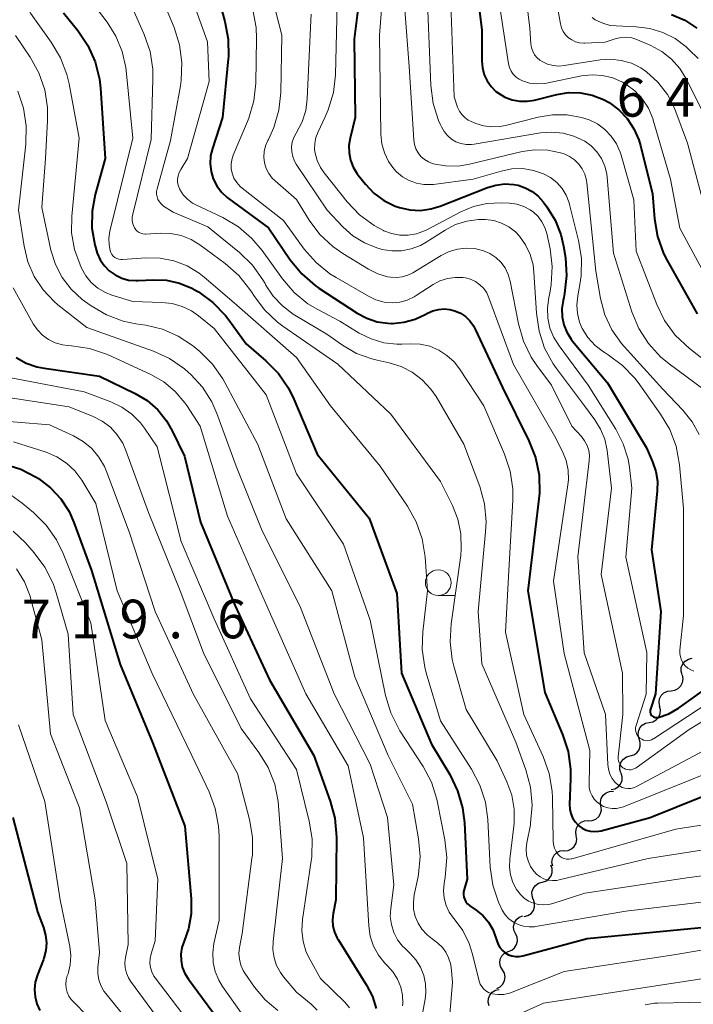
# Model space of a CAD drawing. Units: metres. Extents: x -64000 to -62000, y 19500 to 21000.
# Drawn here: x -63548 to -63482, y 19875 to 19971 of the extents above; entities that cross this region are included whole.
import ezdxf

# ---------------------------------------------------------------- set-up
doc = ezdxf.new("R2010")
doc.units = ezdxf.units.M
for name, color, linetype, lineweight in [('510200_細流', 7, 'Continuous', 30), ('633100_広葉樹林', 7, 'Continuous', 13), ('710100_等高線(計曲線)', 7, 'Continuous', 40), ('710200_等高線(主曲線)', 7, 'Continuous', 13), ('731200_図化機測定による標高点', 7, 'Continuous', 40)]:
    doc.layers.add(name, color=color, linetype=linetype, lineweight=lineweight)
doc.styles.add('Style-WORKING', font='MS Gothic.ttf')

msp = doc.modelspace()

# ---------------------------------------------------------------- linework, layer by layer
at = {"layer": '510200_細流', "linetype": 'Continuous', "lineweight": 30, "flags": 128}
for points in [[(-63483.533, 19906.849), (-63483.633, 19907.202), (-63483.614, 19907.568), (-63483.479, 19907.911), (-63483.241, 19908.19), (-63482.927, 19908.379), (-63482.568, 19908.457)], [(-63484.603, 19905.311), (-63484.239, 19905.356), (-63483.909, 19905.517), (-63483.647, 19905.775), (-63483.482, 19906.104), (-63483.431, 19906.467), (-63483.5, 19906.827)], [(-63485.706, 19903.795), (-63485.775, 19904.155), (-63485.723, 19904.518), (-63485.558, 19904.847), (-63485.297, 19905.105), (-63484.967, 19905.266), (-63484.603, 19905.311)], [(-63486.727, 19902.223), (-63486.367, 19902.295), (-63486.05, 19902.479), (-63485.807, 19902.754), (-63485.666, 19903.094), (-63485.641, 19903.46), (-63485.735, 19903.815)], [(-63487.719, 19900.632), (-63487.813, 19900.987), (-63487.788, 19901.353), (-63487.647, 19901.693), (-63487.405, 19901.968), (-63487.087, 19902.152), (-63486.727, 19902.223)], [(-63488.596, 19898.975), (-63488.241, 19899.071), (-63487.938, 19899.277), (-63487.715, 19899.569), (-63487.599, 19899.918), (-63487.599, 19900.285), (-63487.719, 19900.632)], [(-63489.479, 19897.321), (-63489.594, 19897.669), (-63489.591, 19898.036), (-63489.47, 19898.384), (-63489.244, 19898.673), (-63488.938, 19898.875), (-63488.583, 19898.968)], [(-63490.425, 19895.703), (-63490.065, 19895.776), (-63489.749, 19895.962), (-63489.508, 19896.238), (-63489.369, 19896.579), (-63489.345, 19896.945), (-63489.441, 19897.299)], [(-63491.418, 19894.113), (-63491.461, 19894.478), (-63491.384, 19894.836), (-63491.196, 19895.153), (-63490.917, 19895.391), (-63490.576, 19895.528), (-63490.21, 19895.547)], [(-63492.626, 19892.679), (-63492.26, 19892.699), (-63491.919, 19892.836), (-63491.64, 19893.074), (-63491.452, 19893.39), (-63491.375, 19893.749), (-63491.418, 19894.113)], [(-63493.816, 19891.231), (-63493.87, 19891.594), (-63493.803, 19891.954), (-63493.624, 19892.276), (-63493.352, 19892.522), (-63493.016, 19892.669), (-63492.65, 19892.699)], [(-63494.982, 19889.762), (-63494.616, 19889.792), (-63494.28, 19889.939), (-63494.008, 19890.185), (-63493.829, 19890.507), (-63493.762, 19890.867), (-63493.816, 19891.231)], [(-63496.112, 19888.267), (-63496.183, 19888.627), (-63496.133, 19888.991), (-63495.969, 19889.32), (-63495.708, 19889.579), (-63495.379, 19889.741), (-63495.015, 19889.787)], [(-63497.139, 19886.703), (-63496.786, 19886.805), (-63496.485, 19887.015), (-63496.267, 19887.31), (-63496.155, 19887.66), (-63496.161, 19888.027), (-63496.285, 19888.373)], [(-63497.993, 19885.034), (-63498.117, 19885.38), (-63498.123, 19885.747), (-63498.011, 19886.097), (-63497.793, 19886.392), (-63497.492, 19886.602), (-63497.139, 19886.703)], [(-63498.875, 19883.38), (-63498.52, 19883.473), (-63498.215, 19883.677), (-63497.99, 19883.967), (-63497.87, 19884.315), (-63497.868, 19884.681), (-63497.984, 19885.03)], [(-63499.723, 19881.709), (-63499.875, 19882.043), (-63499.911, 19882.408), (-63499.829, 19882.767), (-63499.636, 19883.079), (-63499.354, 19883.313), (-63499.011, 19883.444)], [(-63500.435, 19879.975), (-63500.091, 19880.105), (-63499.809, 19880.34), (-63499.616, 19880.652), (-63499.534, 19881.01), (-63499.57, 19881.375), (-63499.723, 19881.709)], [(-63500.991, 19878.185), (-63501.175, 19878.503), (-63501.246, 19878.863), (-63501.198, 19879.228), (-63501.036, 19879.557), (-63500.777, 19879.817), (-63500.448, 19879.979)], [(-63501.534, 19876.39), (-63501.205, 19876.553), (-63500.947, 19876.813), (-63500.784, 19877.142), (-63500.737, 19877.507), (-63500.807, 19877.867), (-63500.991, 19878.185)], [(-63502.293, 19874.677), (-63502.388, 19875.032), (-63502.363, 19875.398), (-63502.222, 19875.738), (-63501.979, 19876.014), (-63501.662, 19876.198), (-63501.302, 19876.269)]]:
    msp.add_lwpolyline(points, dxfattribs=at)
at = {"layer": '633100_広葉樹林', "linetype": 'Continuous', "lineweight": 13}
msp.add_line((-63507.23, 19914.55), (-63505.563, 19914.55), dxfattribs=at)
msp.add_circle((-63507.23, 19915.8), 1.25, dxfattribs=at)
at = {"layer": '710100_等高線(計曲線)', "linetype": 'Continuous', "lineweight": 40, "flags": 128}
for points, elevation in [([(-63504.07, 19977.93), (-63503, 19969.53), (-63503, 19966.47), (-63502.94, 19965.81), (-63502.77, 19965.16), (-63502.49, 19964.56), (-63502.1, 19964.01), (-63501.63, 19963.54), (-63501.39, 19963.35), (-63500.75, 19962.98), (-63500.05, 19962.72), (-63499.32, 19962.58), (-63498.58, 19962.57), (-63497.88, 19962.69), (-63495.7, 19963.23), (-63494.56, 19963.42), (-63493.4, 19963.4), (-63492.26, 19963.18), (-63491.18, 19962.76), (-63490.62, 19962.46), (-63489.67, 19961.75), (-63488.86, 19960.9)], 660), ([(-63514.74, 19973.82), (-63515.39, 19968.61), (-63515.31, 19961), (-63515.8, 19959), (-63515.91, 19958.28), (-63515.9, 19957.55), (-63515.76, 19956.84), (-63515.49, 19956.16), (-63515.12, 19955.54), (-63515.01, 19955.39), (-63514.31, 19954.52), (-63513.48, 19953.65), (-63512.51, 19952.93), (-63511.43, 19952.4), (-63511, 19952.25), (-63509.99, 19952.02), (-63508.97, 19951.97), (-63507.94, 19952.11), (-63507.05, 19952.38), (-63502.45, 19954.19), (-63501.62, 19954.44), (-63500.76, 19954.54), (-63499.89, 19954.49), (-63499.48, 19954.41), (-63498.77, 19954.17)], 670), ([(-63528.48, 19972.24), (-63527.95, 19970.34), (-63527.63, 19968.62), (-63527.61, 19966.88), (-63527.63, 19966.7), (-63528.18, 19961), (-63529.18, 19958), (-63529.35, 19957.26), (-63529.4, 19956.51), (-63529.31, 19955.76), (-63529.09, 19955.03), (-63528.75, 19954.36), (-63528.3, 19953.75), (-63527.75, 19953.23), (-63527.62, 19953.13), (-63523.73, 19950.27), (-63521.61, 19947.16), (-63520.5, 19945.81), (-63519.18, 19944.67), (-63518.82, 19944.42), (-63515.1, 19941.99), (-63514.17, 19941.49), (-63513.16, 19941.16), (-63512.12, 19941.01), (-63511.78, 19941), (-63511.69, 19941), (-63510.57, 19941.1), (-63509.48, 19941.39), (-63508.49, 19941.85), (-63508.26, 19941.98), (-63507.76, 19942.21), (-63507.22, 19942.36), (-63506.66, 19942.4), (-63506.1, 19942.35), (-63505.62, 19942.23), (-63505.08, 19941.98), (-63504.58, 19941.65), (-63504.15, 19941.23), (-63503.8, 19940.75), (-63503.63, 19940.43), (-63501, 19934.77), (-63498.42, 19929.57), (-63497.78, 19927.95)], 680), ([(-63543.65, 19971.17), (-63542.26, 19969.45), (-63541.28, 19968.01), (-63540.58, 19966.42), (-63540.15, 19964.72), (-63540.06, 19963.85), (-63539.58, 19957), (-63540.56, 19953.52), (-63540.86, 19951.9), (-63540.88, 19950.25), (-63540.61, 19948.62), (-63540.37, 19947.82), (-63540.08, 19947.18), (-63539.68, 19946.61), (-63539.19, 19946.11), (-63538.62, 19945.7), (-63537.99, 19945.4), (-63537.32, 19945.21), (-63536.63, 19945.15), (-63536.39, 19945.15), (-63534.92, 19945.23), (-63533.63, 19945.18), (-63532.37, 19944.91), (-63531.17, 19944.42), (-63530.72, 19944.17), (-63530.53, 19944.06), (-63529.12, 19943.03), (-63527.91, 19941.77), (-63527.58, 19941.34), (-63525.89, 19939), (-63523.98, 19937.37), (-63522.75, 19936.13), (-63521.77, 19934.69), (-63521.25, 19933.64), (-63519, 19928.3), (-63513.94, 19922.06), (-63511.26, 19914.74), (-63510.79, 19907), (-63507.9, 19900.1), (-63506.12, 19897.16), (-63505.35, 19895.59)], 690), ([(-63484.57, 19971.02), (-63483.28, 19970.46), (-63482.1, 19969.69)], 650), ([(-63488.86, 19960.9), (-63488.21, 19959.91), (-63487.73, 19958.83), (-63487.58, 19958.29), (-63486.42, 19953.58), (-63486.22, 19951.16), (-63485.92, 19949.44), (-63485.33, 19947.8), (-63484.98, 19947.11), (-63482.08, 19941.92)], 660), ([(-63498.77, 19954.17), (-63498.11, 19953.81), (-63497.52, 19953.35), (-63497.02, 19952.79), (-63496.67, 19952.33), (-63495.88, 19951.03), (-63495.32, 19949.63), (-63495.06, 19948.49), (-63494.88, 19947.38), (-63494.76, 19945.64), (-63494.95, 19943.9), (-63495.03, 19943.5), (-63495.1, 19943.21), (-63495.22, 19942.43), (-63495.19, 19941.64), (-63495.03, 19940.87), (-63494.74, 19940.13), (-63494.33, 19939.46), (-63494.17, 19939.26), (-63490.78, 19935.22), (-63487, 19928.9), (-63486.4, 19927.55), (-63486.09, 19926.62), (-63485.94, 19925.66), (-63485.95, 19924.73), (-63486.52, 19919), (-63485.59, 19913), (-63486.12, 19905), (-63486.62, 19903.53), (-63486.65, 19903.42), (-63486.65, 19903.32), (-63486.64, 19903.21), (-63486.61, 19903.1), (-63486.56, 19903), (-63486.5, 19902.91), (-63486.42, 19902.84), (-63486.33, 19902.77), (-63486.23, 19902.73), (-63486.12, 19902.7), (-63486.01, 19902.7), (-63485.9, 19902.71), (-63485.87, 19902.71), (-63484.84, 19903.07), (-63483.9, 19903.6), (-63483.79, 19903.68), (-63480.48, 19906.03)], 670), ([(-63548.23, 19937.69), (-63547.26, 19937.14), (-63546.22, 19936.77), (-63545.52, 19936.63), (-63540.13, 19935.87), (-63536.69, 19934.19), (-63535.52, 19933.49), (-63534.49, 19932.59), (-63533.63, 19931.53), (-63533.07, 19930.56), (-63531.89, 19928.11), (-63530.33, 19921.67), (-63527, 19913.61), (-63523.62, 19906.38), (-63519.31, 19899), (-63517.72, 19894.59), (-63517.27, 19892.91), (-63517.13, 19891.08), (-63517.19, 19885)], 700), ([(-63549.45, 19927.35), (-63547.78, 19926.82), (-63546.31, 19926.06), (-63546.08, 19925.92), (-63544.9, 19925.03), (-63543.9, 19923.95), (-63543.1, 19922.71), (-63542.63, 19921.65), (-63540.92, 19917), (-63538.13, 19907.87), (-63535, 19900.27), (-63531.84, 19892.16), (-63531.24, 19885.09), (-63531.24, 19883.63), (-63531.5, 19882.18), (-63531.93, 19880.97), (-63532.13, 19880.36), (-63532.23, 19879.72), (-63532.22, 19879.08), (-63532.1, 19878.44), (-63531.86, 19877.84), (-63531.51, 19877.27), (-63527.78, 19872.22)], 710), ([(-63497.78, 19927.95), (-63497.44, 19926.24), (-63497.4, 19924.5), (-63497.45, 19923.94), (-63498.52, 19915), (-63496.88, 19905.12), (-63495.16, 19901.06), (-63494.62, 19899.41), (-63494.38, 19897.68), (-63494.37, 19896.76), (-63494.48, 19894.25), (-63494.46, 19893.8), (-63494.36, 19893.37), (-63494.18, 19892.95), (-63493.94, 19892.58), (-63493.64, 19892.25), (-63493.57, 19892.19), (-63493.24, 19891.95), (-63492.86, 19891.77), (-63492.46, 19891.66), (-63492.05, 19891.62), (-63491.64, 19891.66), (-63491.41, 19891.71), (-63486.63, 19893), (-63479, 19896.05)], 680), ([(-63505.35, 19895.59), (-63504.87, 19893.92), (-63504.69, 19892.48), (-63504.41, 19887), (-63504.71, 19886), (-63504.76, 19885.76), (-63504.77, 19885.51), (-63504.74, 19885.26), (-63504.66, 19885.03), (-63504.54, 19884.81), (-63504.39, 19884.61), (-63504.2, 19884.45), (-63504.15, 19884.41), (-63503.55, 19884), (-63502.9, 19883.47), (-63502.36, 19882.83), (-63501.93, 19882.11), (-63501.62, 19881.29), (-63501.54, 19881), (-63501.42, 19880.66), (-63501.24, 19880.35), (-63501, 19880.07), (-63500.73, 19879.84), (-63500.41, 19879.66), (-63500.07, 19879.54), (-63499.72, 19879.48), (-63499.36, 19879.48), (-63499, 19879.54), (-63492.76, 19881.24), (-63481, 19882.37)], 690), ([(-63548.55, 19893), (-63546.16, 19883.84), (-63545.58, 19882.29), (-63545.38, 19881.56), (-63545.3, 19880.81)], 720), ([(-63517.19, 19885), (-63517.45, 19883.65), (-63517.51, 19883.04), (-63517.46, 19882.43), (-63517.31, 19881.84), (-63517.06, 19881.28), (-63516.97, 19881.13), (-63514.19, 19876.7), (-63513.63, 19875.6), (-63513.27, 19874.42)], 700), ([(-63545.3, 19880.81), (-63545.36, 19880.06), (-63545.55, 19879.32), (-63545.6, 19879.2), (-63546.18, 19877.69), (-63546.38, 19877), (-63546.46, 19876.29), (-63546.41, 19875.58), (-63546.24, 19874.89), (-63545.95, 19874.23)], 720)]:
    msp.add_lwpolyline(points, dxfattribs=dict(at, elevation=elevation))
at = {"layer": '710200_等高線(主曲線)', "linetype": 'Continuous', "lineweight": 13, "flags": 128}
for points, elevation in [([(-63548.33, 20008.79), (-63547.64, 20008.69), (-63546.98, 20008.48), (-63546.37, 20008.15), (-63545.98, 20007.86), (-63545.54, 20007.42), (-63545.18, 20006.9), (-63544.92, 20006.34), (-63544.75, 20005.68), (-63543.31, 19996.69), (-63541.87, 19988.13), (-63540.78, 19982.18), (-63540.31, 19980.5), (-63539.57, 19978.92), (-63538.56, 19977.5), (-63537.86, 19976.76), (-63535.98, 19974.97), (-63534.84, 19973.65), (-63533.93, 19972.16), (-63533.67, 19971.6), (-63532.89, 19969.73), (-63532.37, 19968.07)], 684), ([(-63548.26, 20001.35), (-63546.94, 19997.06), (-63545.9, 19988.1), (-63544.28, 19979), (-63541, 19972.33), (-63539.41, 19970.25), (-63538.55, 19968.9), (-63537.94, 19967.41), (-63537.6, 19965.85)], 688), ([(-63499.45, 19979), (-63498.32, 19969.68), (-63498.22, 19968.15), (-63498.17, 19967.78), (-63498.05, 19967.43), (-63497.87, 19967.1), (-63497.63, 19966.81), (-63497.35, 19966.57), (-63497.14, 19966.43), (-63496.62, 19966.19), (-63496.07, 19966.04), (-63495.49, 19966), (-63495, 19966.04), (-63491.49, 19966.59), (-63490.46, 19966.66), (-63489.45, 19966.55), (-63488.46, 19966.27), (-63487.54, 19965.82), (-63487, 19965.45), (-63485.88, 19964.43), (-63484.96, 19963.23), (-63484.26, 19961.89), (-63484.13, 19961.56), (-63483, 19958.5), (-63481, 19950.95)], 656), ([(-63510.89, 19977), (-63510.06, 19965.94), (-63509.61, 19958.83), (-63509.54, 19958.38)], 666), ([(-63512.41, 19975.59), (-63512.95, 19969), (-63512.81, 19959.35), (-63512.71, 19958.44), (-63512.46, 19957.56), (-63512.07, 19956.74), (-63511.53, 19956), (-63511.28, 19955.72), (-63510.7, 19955.24), (-63510.06, 19954.87), (-63509.35, 19954.61), (-63508.62, 19954.48), (-63507.87, 19954.48), (-63507.68, 19954.5), (-63503.84, 19955), (-63501.1, 19955.8), (-63500.07, 19956), (-63499.02, 19956.03), (-63497.98, 19955.86), (-63497, 19955.53), (-63496.32, 19955.16), (-63495.71, 19954.68), (-63495.2, 19954.1), (-63494.8, 19953.44), (-63494.52, 19952.72), (-63494.47, 19952.54), (-63493.6, 19949.06), (-63493.32, 19947.34), (-63493.35, 19945.6), (-63493.47, 19944.78), (-63493.68, 19943.67), (-63493.76, 19942.81), (-63493.7, 19941.95), (-63493.49, 19941.11)], 668), ([(-63548.14, 19974.36), (-63547.63, 19972.69), (-63546.84, 19971.14), (-63546.47, 19970.59), (-63544.83, 19968.31), (-63543.93, 19966.81), (-63543.32, 19965.19), (-63543.1, 19964.28), (-63542.13, 19959), (-63542.84, 19951.41), (-63542.85, 19949.78), (-63542.57, 19948.18), (-63542.03, 19946.67), (-63541.89, 19946.36), (-63541.48, 19945.62), (-63540.94, 19944.97), (-63540.3, 19944.43), (-63539.57, 19944), (-63538.95, 19943.75), (-63536.89, 19943.11), (-63534.08, 19943.04), (-63533.07, 19942.93)], 692), ([(-63523.81, 19974.44), (-63522.43, 19969), (-63522.53, 19963.44), (-63522.71, 19961.71), (-63523.19, 19960.03), (-63523.73, 19958.86), (-63523.79, 19958.75), (-63524.01, 19958.24), (-63524.14, 19957.7), (-63524.17, 19957.15), (-63524.1, 19956.59), (-63523.95, 19956.06), (-63523.7, 19955.56), (-63523.36, 19955.12), (-63523.08, 19954.83), (-63521, 19953.02), (-63519.76, 19951.01), (-63518.73, 19949.63), (-63517.47, 19948.45), (-63516.49, 19947.77), (-63514, 19946.25), (-63513.11, 19945.81), (-63512.16, 19945.53), (-63511.84, 19945.48), (-63511.28, 19945.45), (-63510.72, 19945.51), (-63510.17, 19945.68), (-63509.69, 19945.92), (-63506.95, 19947.6), (-63506.18, 19947.98), (-63505.37, 19948.22), (-63504.52, 19948.31), (-63503.67, 19948.26), (-63502.84, 19948.06), (-63502.21, 19947.78), (-63501.64, 19947.4), (-63501.14, 19946.93), (-63500.74, 19946.38), (-63500.43, 19945.76), (-63500.24, 19945.09), (-63499.43, 19940.95), (-63498.95, 19939.28), (-63498.19, 19937.71), (-63497.65, 19936.92), (-63496.24, 19935), (-63494.26, 19931), (-63493.32, 19930), (-63493.01, 19929.6), (-63492.77, 19929.14), (-63492.61, 19928.66), (-63492.54, 19928.15), (-63492.55, 19927.64), (-63493.67, 19918.33)], 676), ([(-63517, 19974.73), (-63517.22, 19965.16), (-63517.42, 19963.43), (-63517.91, 19961.75), (-63518.21, 19961.06), (-63518.91, 19959.6), (-63519.12, 19959.05), (-63519.23, 19958.47), (-63519.24, 19957.88), (-63519.19, 19957.54), (-63519, 19956.81), (-63518.68, 19956.13), (-63518.32, 19955.61), (-63516.08, 19952.81), (-63514.88, 19951.55), (-63513.47, 19950.51), (-63512.55, 19950.01), (-63512.52, 19950), (-63511.76, 19949.72), (-63510.96, 19949.57), (-63510.14, 19949.57), (-63509.34, 19949.7), (-63508.57, 19949.98), (-63508.34, 19950.09), (-63505.04, 19951.84), (-63503.81, 19952.35), (-63502.51, 19952.65), (-63501.09, 19952.71), (-63500.3, 19952.67), (-63499.6, 19952.58), (-63498.92, 19952.36), (-63498.3, 19952.03), (-63497.98, 19951.81), (-63497.52, 19951.37), (-63497.15, 19950.87), (-63496.87, 19950.31), (-63496.69, 19949.73), (-63496.37, 19948.24), (-63496.16, 19946.51), (-63496.25, 19944.76), (-63496.4, 19943.94), (-63496.5, 19943.5), (-63496.63, 19942.51), (-63496.59, 19941.51), (-63496.38, 19940.54), (-63496, 19939.61), (-63495.49, 19938.8), (-63492.65, 19935), (-63489.97, 19930.71), (-63489.25, 19929.3), (-63488.78, 19927.79), (-63488.65, 19927), (-63488.41, 19925), (-63489, 19918.29), (-63486.97, 19909.03), (-63487.02, 19904.98), (-63488.01, 19901.93), (-63488.05, 19901.74), (-63488.06, 19901.54), (-63488.04, 19901.35), (-63487.98, 19901.16), (-63487.89, 19900.98)], 672), ([(-63506.07, 19973.93), (-63505.69, 19963), (-63505.35, 19962), (-63505.18, 19961.63), (-63504.95, 19961.29), (-63504.66, 19960.99), (-63504.33, 19960.75), (-63504.02, 19960.6), (-63503.58, 19960.42), (-63502.82, 19960.18), (-63502.03, 19960.08), (-63501.23, 19960.11), (-63500.68, 19960.22), (-63497.51, 19961.04), (-63496.12, 19961.27), (-63494.7, 19961.26), (-63493.32, 19961.01), (-63492.58, 19960.76), (-63491.77, 19960.37), (-63491.05, 19959.84), (-63490.42, 19959.2), (-63489.92, 19958.45), (-63489.55, 19957.63), (-63489.46, 19957.34), (-63488.24, 19953)], 662), ([(-63537.36, 19972.64), (-63535.79, 19969.07), (-63535.23, 19967.42), (-63534.96, 19965.7), (-63534.95, 19964.74), (-63535.13, 19958.87), (-63536.92, 19951.62), (-63536.97, 19951.3), (-63536.96, 19950.98), (-63536.9, 19950.66), (-63536.78, 19950.36), (-63536.73, 19950.27), (-63536.62, 19950.1), (-63536.47, 19949.95), (-63536.3, 19949.83), (-63536.12, 19949.75), (-63535.92, 19949.69), (-63535.72, 19949.67), (-63535.64, 19949.67), (-63534.24, 19949.76), (-63533.21, 19949.73), (-63532.21, 19949.52), (-63531.25, 19949.14), (-63530.4, 19948.62), (-63527.93, 19946.81), (-63526.62, 19945.66), (-63525.53, 19944.3), (-63525.32, 19943.98), (-63525.16, 19943.72), (-63524.12, 19942.32), (-63522.86, 19941.13), (-63522.34, 19940.74), (-63517, 19937.04), (-63511.84, 19932.16), (-63507, 19925.62), (-63505.85, 19923.31), (-63505.32, 19921.96), (-63505.03, 19920.54), (-63504.99, 19919.09), (-63505.05, 19918.44), (-63505.99, 19911.8), (-63506.08, 19910.06), (-63505.87, 19908.33), (-63505.71, 19907.69), (-63504.52, 19903.48), (-63501.49, 19898.51), (-63500.55, 19896.45), (-63500.08, 19895.16), (-63499.85, 19893.81), (-63499.85, 19892.44), (-63499.88, 19892.16), (-63500.29, 19888.95), (-63500.32, 19888.18), (-63500.21, 19887.42), (-63499.98, 19886.69), (-63499.62, 19886.01), (-63499.25, 19885.51), (-63498.88, 19885.16), (-63498.46, 19884.87)], 686), ([(-63508.31, 19973), (-63507.94, 19964.1), (-63507.72, 19962.37), (-63507.2, 19960.71), (-63507.05, 19960.35), (-63506.92, 19960.08), (-63506.67, 19959.63), (-63506.34, 19959.24), (-63505.95, 19958.9), (-63505.51, 19958.64), (-63505.02, 19958.46), (-63504.52, 19958.37), (-63504.01, 19958.37)], 664), ([(-63501.39, 19972.61), (-63500.39, 19966.22), (-63500.3, 19965.85), (-63500.14, 19965.51), (-63499.94, 19965.2), (-63499.67, 19964.93), (-63499.37, 19964.71), (-63499.05, 19964.55), (-63498.36, 19964.34), (-63497.64, 19964.26), (-63496.92, 19964.3), (-63496.7, 19964.34), (-63493.31, 19965.04), (-63492.29, 19965.15), (-63491.27, 19965.09), (-63490.27, 19964.85), (-63489.32, 19964.44), (-63489, 19964.25), (-63488.13, 19963.6), (-63487.4, 19962.81), (-63486.81, 19961.9), (-63486.39, 19960.9), (-63486.34, 19960.73), (-63484.65, 19955), (-63483.74, 19950.26), (-63480.95, 19945.02)], 658), ([(-63495.75, 19972.25), (-63495.36, 19970.1), (-63495.25, 19969.72), (-63495.08, 19969.36), (-63494.85, 19969.03), (-63494.57, 19968.75), (-63494.24, 19968.53), (-63493.88, 19968.36), (-63493.5, 19968.26), (-63493.1, 19968.23), (-63493, 19968.23), (-63491, 19968.33), (-63489.94, 19968.67), (-63489.44, 19968.78), (-63488.92, 19968.8), (-63488.41, 19968.73), (-63487.92, 19968.58), (-63487.87, 19968.56), (-63486.58, 19968), (-63485.51, 19967.42), (-63484.56, 19966.66), (-63483.75, 19965.75), (-63483.14, 19964.76), (-63481.15, 19960.85)], 654), ([(-63530.84, 19971.7), (-63529.65, 19968.35), (-63529.49, 19964.51), (-63531.58, 19957), (-63532.25, 19955.95), (-63532.41, 19955.66), (-63532.51, 19955.34), (-63532.56, 19955.01), (-63532.55, 19954.67), (-63532.47, 19954.34), (-63532.35, 19954.03), (-63532.33, 19954), (-63532, 19953.49), (-63531.58, 19953.05), (-63531.1, 19952.69), (-63530.77, 19952.51), (-63528.16, 19951.27), (-63526.65, 19950.38), (-63525.33, 19949.25), (-63524.34, 19948.08), (-63522.37, 19945.33), (-63521.23, 19944.01), (-63519.89, 19942.91)], 682), ([(-63525.24, 19971.47), (-63524.93, 19969.75), (-63524.89, 19968.68), (-63524.97, 19964.35), (-63525.15, 19962.62), (-63525.63, 19960.95), (-63525.76, 19960.61), (-63527.16, 19957.33), (-63527.3, 19956.9), (-63527.36, 19956.46), (-63527.35, 19956.01), (-63527.26, 19955.59), (-63527.08, 19955.12), (-63526.81, 19954.69), (-63526.48, 19954.31), (-63526.27, 19954.13), (-63522.28, 19951)], 678), ([(-63519.59, 19971.03), (-63519.6, 19970.41), (-63519.96, 19962.81), (-63520.11, 19961.67), (-63520.46, 19960.57), (-63521.04, 19959.48), (-63521.26, 19959.06), (-63521.41, 19958.61), (-63521.48, 19958.14), (-63521.47, 19957.66), (-63521.37, 19957.2), (-63521.19, 19956.75), (-63521.02, 19956.46), (-63518.02, 19951.98), (-63516.51, 19950.37), (-63515.53, 19949.5), (-63514.41, 19948.81), (-63513.19, 19948.32), (-63512.86, 19948.23), (-63512.7, 19948.19), (-63511.75, 19948.03), (-63510.8, 19948.05), (-63509.86, 19948.23), (-63508.96, 19948.57), (-63508.4, 19948.89), (-63506.57, 19950.06), (-63505.55, 19950.59), (-63504.46, 19950.94), (-63503.33, 19951.1), (-63502.72, 19951.1), (-63502.64, 19951.09), (-63501.84, 19950.99), (-63501.08, 19950.74), (-63500.37, 19950.37), (-63499.73, 19949.88), (-63499.34, 19949.48), (-63498.74, 19948.63), (-63498.29, 19947.68), (-63498.02, 19946.68), (-63497.93, 19945.96), (-63497.69, 19941.98), (-63497.44, 19940.25), (-63496.89, 19938.6), (-63496.06, 19937.07), (-63495.73, 19936.61), (-63493.03, 19932.97), (-63492.01, 19931.63), (-63491.45, 19930.73), (-63491.04, 19929.74), (-63490.81, 19928.63), (-63490.39, 19925), (-63491.39, 19916.61), (-63489.32, 19907), (-63489.31, 19903), (-63489.75, 19898.89), (-63489.75, 19898.69), (-63489.72, 19898.49), (-63489.66, 19898.3), (-63489.56, 19898.12), (-63489.43, 19897.96), (-63489.28, 19897.83), (-63489.21, 19897.79)], 674), ([(-63492.29, 19970.73), (-63491.98, 19970.5), (-63491.92, 19970.46), (-63491.25, 19970.15), (-63490.54, 19969.95), (-63489.93, 19969.89), (-63488, 19969.82), (-63486.67, 19969.66)], 652), ([(-63486.67, 19969.66), (-63485.4, 19969.27), (-63484.21, 19968.67), (-63483.14, 19967.87), (-63482.87, 19967.61), (-63481.99, 19966.74)], 652), ([(-63548.32, 19968.98), (-63546.89, 19966.86), (-63546.04, 19965.33), (-63545.47, 19963.69)], 694), ([(-63532.37, 19968.07), (-63532.13, 19966.34), (-63532.21, 19964.6), (-63532.28, 19964.09), (-63533.25, 19958.75), (-63534.54, 19954.06), (-63534.59, 19953.8), (-63534.59, 19953.54), (-63534.55, 19953.28), (-63534.46, 19953.03), (-63534.33, 19952.8), (-63534.16, 19952.6), (-63533.96, 19952.43), (-63533.92, 19952.4), (-63533, 19951.8), (-63529.61, 19950.39), (-63526.53, 19947.87), (-63525.29, 19946.66), (-63524.27, 19945.24), (-63524.06, 19944.87), (-63524, 19944.75), (-63523.28, 19943.65), (-63522.37, 19942.69), (-63521.32, 19941.9), (-63521.18, 19941.81), (-63518.04, 19939.96), (-63516.52, 19938.88), (-63515.16, 19938.08), (-63513.68, 19937.54), (-63513.18, 19937.41), (-63512, 19937.16), (-63510.83, 19936.8), (-63509.75, 19936.25), (-63508.78, 19935.51), (-63507.95, 19934.62), (-63507.44, 19933.88), (-63504.73, 19929.27), (-63503.2, 19925.14), (-63502.74, 19923.46), (-63502.58, 19921.72), (-63502.63, 19920.73), (-63503.36, 19913), (-63503, 19907.92), (-63499.7, 19900.3), (-63498.72, 19897.61), (-63498.26, 19895.93), (-63498.1, 19894.19), (-63498.25, 19892.45), (-63498.28, 19892.27), (-63498.62, 19890.52), (-63498.68, 19889.93), (-63498.64, 19889.34), (-63498.49, 19888.77), (-63498.25, 19888.23), (-63497.95, 19887.78), (-63497.67, 19887.48), (-63497.33, 19887.22), (-63496.96, 19887.03), (-63496.55, 19886.91), (-63496.14, 19886.86), (-63495.72, 19886.88), (-63495.49, 19886.93), (-63486.84, 19889), (-63475, 19890.85)], 684), ([(-63537.6, 19965.85), (-63537.56, 19965.57), (-63536.91, 19959), (-63539.14, 19949.94), (-63539.24, 19949.29), (-63539.22, 19948.64), (-63539.11, 19948.07), (-63539.04, 19947.88), (-63538.94, 19947.7), (-63538.81, 19947.54), (-63538.65, 19947.41), (-63538.47, 19947.31), (-63538.28, 19947.24), (-63538.08, 19947.21), (-63537.9, 19947.21), (-63535.64, 19947.36), (-63534.26, 19947.34), (-63532.91, 19947.08), (-63531.63, 19946.58), (-63530.45, 19945.88), (-63529.96, 19945.48), (-63527.06, 19943), (-63521, 19937.68), (-63517.7, 19933), (-63512.87, 19927.13), (-63510.22, 19923.23), (-63509.36, 19921.71), (-63508.79, 19920.06), (-63508.51, 19918.31), (-63508.27, 19915), (-63508.73, 19911.04), (-63508.78, 19909.3), (-63508.53, 19907.58), (-63508.39, 19907.03), (-63507, 19902.37), (-63503.99, 19897.67), (-63503.18, 19896.13), (-63502.65, 19894.47), (-63502.42, 19892.8), (-63502.17, 19888.16), (-63501.93, 19886.43), (-63501.39, 19884.77), (-63501.02, 19883.99), (-63500.72, 19883.54), (-63500.36, 19883.14), (-63499.93, 19882.82), (-63499.45, 19882.58), (-63498.94, 19882.42), (-63498.41, 19882.36), (-63497.87, 19882.38), (-63497.79, 19882.4), (-63489, 19883.88), (-63478.92, 19885.08)], 688), ([(-63545.47, 19963.69), (-63545.2, 19961.97), (-63545.19, 19960.7), (-63545.4, 19957), (-63545.76, 19952.24), (-63544.86, 19948.11), (-63544.43, 19946.73), (-63543.77, 19945.45), (-63542.89, 19944.31), (-63541.83, 19943.33), (-63541.59, 19943.15), (-63540.97, 19942.71), (-63539.46, 19941.82), (-63537.83, 19941.21), (-63536.61, 19940.95), (-63535.65, 19940.81), (-63534.03, 19940.42), (-63532.5, 19939.76), (-63531.11, 19938.84), (-63530.94, 19938.71), (-63530.41, 19938.27), (-63529.17, 19937.04), (-63528.16, 19935.62), (-63527.95, 19935.24), (-63524.77, 19929.23), (-63522, 19922), (-63517.58, 19915), (-63515.35, 19906.65), (-63512.09, 19899), (-63509.72, 19894.28), (-63509.14, 19890.93), (-63508.99, 19889.19), (-63509.14, 19887.46), (-63509.21, 19887.09), (-63509.56, 19885.47), (-63509.65, 19884.77), (-63509.62, 19884.07), (-63509.46, 19883.38), (-63509.19, 19882.73), (-63508.81, 19882.14), (-63508.33, 19881.62), (-63508.11, 19881.44), (-63507.26, 19880.77), (-63506.83, 19880.36), (-63506.48, 19879.89), (-63506.22, 19879.37), (-63506.05, 19878.81), (-63505.99, 19878.44), (-63505.85, 19877), (-63506.2, 19872.67)], 694), ([(-63548.08, 19963.56), (-63547.52, 19961.91), (-63547.26, 19960.19), (-63547.3, 19958.42), (-63548.01, 19951.99), (-63547.48, 19948.49), (-63547.11, 19946.97), (-63546.49, 19945.54), (-63545.62, 19944.24), (-63544.54, 19943.11), (-63544.18, 19942.81), (-63541.39, 19940.61), (-63534.91, 19938.3), (-63533.33, 19937.57), (-63531.89, 19936.58), (-63531.5, 19936.24), (-63531.27, 19936.03), (-63530.14, 19934.8), (-63529.24, 19933.38), (-63528.75, 19932.25), (-63526.87, 19927.13), (-63524.4, 19921), (-63520.62, 19913.38), (-63517.35, 19905)], 696), ([(-63504.01, 19958.37), (-63503.75, 19958.4), (-63497.3, 19959.5), (-63496.2, 19959.58), (-63495.1, 19959.48), (-63494.04, 19959.19), (-63493, 19958.69), (-63492.36, 19958.23), (-63491.81, 19957.66), (-63491.36, 19957), (-63491.04, 19956.28), (-63490.85, 19955.51), (-63490.81, 19955.17), (-63490.19, 19947.81), (-63488.41, 19942.12), (-63487.74, 19940.51), (-63486.81, 19939.04), (-63485.63, 19937.75), (-63484.79, 19937.06), (-63481.42, 19934.58)], 664), ([(-63509.54, 19958.38), (-63509.4, 19957.96), (-63509.19, 19957.57), (-63508.91, 19957.22), (-63508.57, 19956.92), (-63508.19, 19956.69), (-63507.73, 19956.51), (-63506.52, 19956.29), (-63505.28, 19956.28), (-63504.19, 19956.45), (-63499.06, 19957.68), (-63497.83, 19957.86), (-63496.57, 19957.83), (-63495.35, 19957.58), (-63495, 19957.46), (-63494.47, 19957.22), (-63493.99, 19956.89), (-63493.57, 19956.48), (-63493.23, 19956.01), (-63492.98, 19955.48), (-63492.83, 19954.92), (-63492.79, 19954.64), (-63491.93, 19946.07), (-63491.46, 19943.41), (-63491.05, 19941.84), (-63490.37, 19940.38), (-63489.44, 19939.05), (-63489.18, 19938.75), (-63485.4, 19934.6), (-63483.45, 19932.55), (-63482.56, 19931.44), (-63481.88, 19930.19)], 666), ([(-63488.24, 19953), (-63488, 19948), (-63486, 19942.83), (-63485.23, 19941.27), (-63484.2, 19939.86), (-63482.83, 19938.57), (-63478.67, 19935.33)], 662), ([(-63522.28, 19951), (-63520.25, 19948.21), (-63519.1, 19946.9), (-63517.75, 19945.8), (-63517.16, 19945.44), (-63514.02, 19943.63), (-63513.28, 19943.28), (-63512.49, 19943.07), (-63511.68, 19943), (-63510.95, 19943.06), (-63510.24, 19943.25), (-63509.58, 19943.56), (-63509.38, 19943.69), (-63507.72, 19944.77), (-63507.06, 19945.13), (-63506.34, 19945.37), (-63505.6, 19945.47), (-63504.84, 19945.45), (-63504.59, 19945.41), (-63504.08, 19945.28), (-63503.61, 19945.05), (-63503.18, 19944.75), (-63502.81, 19944.38), (-63502.51, 19943.95), (-63502.3, 19943.49), (-63499.91, 19937), (-63495.92, 19930.08), (-63495.15, 19928.54), (-63494.8, 19927.66), (-63494.6, 19926.74), (-63494.58, 19925.8), (-63494.63, 19925.3), (-63496.04, 19915.96), (-63495, 19908.92), (-63492.5, 19899.5), (-63492.58, 19896.3), (-63492.55, 19895.89), (-63492.46, 19895.49), (-63492.29, 19895.11), (-63492.07, 19894.77), (-63491.78, 19894.47), (-63491.53, 19894.27), (-63491.16, 19894.07), (-63490.75, 19893.93), (-63490.33, 19893.86), (-63489.9, 19893.87), (-63489.48, 19893.95), (-63489.24, 19894.03), (-63479, 19898.14)], 678), ([(-63548.53, 19944.44), (-63546.59, 19940.96), (-63546.18, 19940.37), (-63545.68, 19939.85), (-63545.09, 19939.43), (-63544.45, 19939.12), (-63543.75, 19938.92), (-63543.24, 19938.86), (-63542.85, 19938.83), (-63541.13, 19938.57), (-63539.48, 19938.01), (-63539.31, 19937.94), (-63535.15, 19936.03), (-63533.9, 19935.31), (-63532.79, 19934.39), (-63531.86, 19933.29), (-63531.67, 19933.01), (-63530.37, 19931), (-63527.72, 19922.28), (-63524.52, 19915), (-63520.1, 19905), (-63515.98, 19898.02), (-63514.5, 19891), (-63513.99, 19882.46), (-63513.84, 19881.46), (-63513.52, 19880.5), (-63513.04, 19879.62)], 698), ([(-63533.07, 19942.93), (-63532.1, 19942.65), (-63531.19, 19942.2), (-63530.54, 19941.74), (-63529, 19940.49), (-63523.95, 19934.05), (-63521, 19926.38), (-63516.44, 19919.56), (-63513.85, 19912.15), (-63512.35, 19904.84), (-63511.85, 19903.17), (-63511.07, 19901.61), (-63510.95, 19901.42), (-63508.71, 19897.96), (-63507.89, 19896.42), (-63507.36, 19894.76), (-63507.29, 19894.44), (-63506.58, 19890.82), (-63506.4, 19889.09), (-63506.55, 19887.18), (-63506.66, 19886.57), (-63506.72, 19885.86), (-63506.65, 19885.14), (-63506.47, 19884.45), (-63506.16, 19883.8), (-63505.75, 19883.21), (-63505.68, 19883.13), (-63504.85, 19882.01), (-63504.22, 19880.75), (-63503.89, 19879.71), (-63503.24, 19877.09), (-63503.15, 19876.81), (-63503.01, 19876.56), (-63502.83, 19876.33), (-63502.61, 19876.14), (-63502.36, 19875.99), (-63502.09, 19875.88), (-63502, 19875.86), (-63501.44, 19875.78), (-63500.87, 19875.8), (-63500.31, 19875.91), (-63500.05, 19876.01), (-63495, 19878.03), (-63484.35, 19879.65), (-63473, 19881.55)], 692), ([(-63519.89, 19942.91), (-63518.92, 19942.33), (-63516.8, 19941.2), (-63514.9, 19940.05), (-63513.75, 19939.48), (-63512.52, 19939.12), (-63511.25, 19938.98), (-63510.78, 19938.98), (-63509.93, 19939.02), (-63508.98, 19938.98), (-63508.05, 19938.77), (-63507.18, 19938.4), (-63506.38, 19937.89), (-63505.68, 19937.25), (-63505.16, 19936.58), (-63502.79, 19933), (-63500.78, 19928.29), (-63500.23, 19926.64), (-63499.98, 19924.91), (-63499.98, 19923.81), (-63500.36, 19917), (-63500.68, 19911), (-63498.9, 19903), (-63497.03, 19898.92), (-63496.45, 19897.28), (-63496.16, 19895.56), (-63496.13, 19894.89), (-63496.07, 19890.73), (-63496.04, 19890.37), (-63495.94, 19890.01), (-63495.78, 19889.68), (-63495.57, 19889.39), (-63495.53, 19889.35), (-63495.37, 19889.2), (-63495.18, 19889.08), (-63494.98, 19888.99), (-63494.76, 19888.94), (-63494.54, 19888.93), (-63494.32, 19888.96), (-63494.24, 19888.98), (-63484.14, 19891.86), (-63473, 19893.61)], 682), ([(-63493.49, 19941.11), (-63493.23, 19940.5), (-63492.68, 19939.63), (-63491.99, 19938.86), (-63491.17, 19938.22), (-63491.02, 19938.12), (-63490.73, 19937.95), (-63489.34, 19936.92), (-63488.14, 19935.67), (-63487.82, 19935.25), (-63485.62, 19932.19), (-63484.73, 19930.69), (-63484.12, 19929.06), (-63483.79, 19927.25), (-63483.41, 19923), (-63483.39, 19912.61), (-63483.75, 19909.25), (-63483.76, 19908.92), (-63483.7, 19908.59), (-63483.6, 19908.28), (-63483.44, 19907.98), (-63483.23, 19907.72), (-63482.98, 19907.51), (-63482.69, 19907.33), (-63482.38, 19907.21)], 668), ([(-63549.6, 19935.88), (-63541.64, 19934.36)], 702), ([(-63551.38, 19934.14), (-63543.1, 19932.9), (-63540.76, 19931.95), (-63539.88, 19931.5), (-63539.09, 19930.9), (-63538.42, 19930.18), (-63537.88, 19929.35), (-63537.57, 19928.63), (-63535.39, 19922.61), (-63532.29, 19915), (-63530.03, 19909), (-63526.37, 19901.63), (-63524.65, 19899.32), (-63523.75, 19897.84), (-63523.12, 19896.23)], 704), ([(-63541.64, 19934.36), (-63539.05, 19933.39), (-63537.97, 19932.87), (-63536.99, 19932.17), (-63536.15, 19931.32), (-63535.77, 19930.81), (-63534.54, 19929), (-63532.2, 19919.8), (-63529, 19912.28), (-63525.48, 19904.52), (-63521, 19897.65), (-63519.76, 19892.64), (-63519.48, 19890.92), (-63519.52, 19889.18), (-63519.57, 19888.77), (-63520.41, 19883.08), (-63520.48, 19882.01), (-63520.35, 19880.95), (-63520.05, 19879.92), (-63519.69, 19879.17), (-63518.66, 19877.34), (-63516.31, 19875.04), (-63515.85, 19874.5)], 702), ([(-63554.45, 19931.93), (-63545, 19931.13), (-63542.68, 19930.07), (-63541.74, 19929.53), (-63540.9, 19928.84), (-63540.2, 19928.01), (-63539.66, 19927.08), (-63539.46, 19926.61), (-63537.25, 19920.75), (-63534.75, 19913), (-63531, 19904.95), (-63526.72, 19897.28), (-63525.56, 19892.8), (-63525.27, 19891.08), (-63525.29, 19889.33), (-63525.33, 19889), (-63526.29, 19881.71), (-63526.54, 19880.36), (-63526.6, 19879.78), (-63526.55, 19879.21), (-63526.41, 19878.65), (-63526.17, 19878.12), (-63526.01, 19877.86), (-63525.08, 19876.52), (-63524.05, 19875.27), (-63522.82, 19874.23)], 706), ([(-63548.51, 19929.49), (-63545.34, 19928.47), (-63544.3, 19928.04), (-63543.35, 19927.43), (-63542.53, 19926.67), (-63541.85, 19925.77), (-63541.75, 19925.61), (-63540.5, 19923.5), (-63538.43, 19915), (-63535.03, 19906.97)], 708), ([(-63548.74, 19924.32), (-63547.66, 19923.53), (-63546.57, 19922.63), (-63545.33, 19921.4), (-63544.33, 19919.97), (-63543.69, 19918.65), (-63541, 19911.89), (-63539.59, 19902.41), (-63536.44, 19895), (-63534.47, 19887), (-63534.73, 19881), (-63535.13, 19879.74), (-63535.23, 19879.3), (-63535.25, 19878.85), (-63535.19, 19878.41), (-63535.05, 19877.98), (-63534.85, 19877.59), (-63534.73, 19877.42), (-63531, 19872.51)], 712), ([(-63548.54, 19920.81), (-63547.33, 19919.66), (-63546.48, 19918.7), (-63545.44, 19917.3), (-63544.66, 19915.74), (-63544.35, 19914.81), (-63543.2, 19910.8), (-63542.71, 19903), (-63539.49, 19894.51), (-63537.49, 19888.51), (-63537.36, 19880.64), (-63537.62, 19879.38), (-63537.67, 19878.88), (-63537.64, 19878.38), (-63537.52, 19877.88), (-63537.32, 19877.42), (-63537.12, 19877.1), (-63533, 19871.44)], 714), ([(-63493.67, 19918.33), (-63493.05, 19909), (-63490.97, 19903), (-63490.75, 19898.15), (-63490.69, 19897.67), (-63490.55, 19897.21), (-63490.32, 19896.79), (-63490.03, 19896.4), (-63489.85, 19896.23), (-63489.62, 19896.05), (-63489.37, 19895.92), (-63489.1, 19895.84), (-63488.81, 19895.8), (-63488.53, 19895.82), (-63488.25, 19895.88), (-63487.98, 19895.99), (-63480.97, 19899.71)], 676), ([(-63548.22, 19917.14), (-63547.44, 19915.88), (-63546.88, 19914.5), (-63546.8, 19914.21), (-63545.76, 19910.24), (-63544.89, 19901.11), (-63542.08, 19893.92), (-63540.55, 19885), (-63540.14, 19879.86), (-63540.29, 19878.43), (-63540.3, 19877.83), (-63540.2, 19877.23), (-63540.01, 19876.66), (-63539.71, 19876.13), (-63539.53, 19875.88), (-63535.31, 19870.69)], 716), ([(-63535.03, 19906.97), (-63531.17, 19899), (-63529.5, 19895.49), (-63528.89, 19893.85), (-63528.58, 19892.14), (-63528.53, 19891.22), (-63528.51, 19883), (-63529.02, 19880.74), (-63529.14, 19879.83), (-63529.1, 19878.91), (-63528.91, 19878.02), (-63528.56, 19877.17), (-63528.2, 19876.57), (-63526.23, 19873.77)], 708), ([(-63517.35, 19905), (-63513.83, 19898.17), (-63512.15, 19893), (-63511.56, 19886.44), (-63511.85, 19884.15), (-63511.89, 19883.36), (-63511.78, 19882.58), (-63511.55, 19881.82), (-63511.18, 19881.12), (-63510.7, 19880.5), (-63510.46, 19880.26), (-63509.98, 19879.81), (-63509.41, 19879.17), (-63508.96, 19878.45), (-63508.64, 19877.65), (-63508.47, 19876.82), (-63508.44, 19875.97), (-63508.51, 19875.34), (-63509, 19872.71)], 696), ([(-63487.89, 19900.98), (-63487.77, 19900.83), (-63487.63, 19900.69), (-63487.46, 19900.59), (-63487.28, 19900.51), (-63487.09, 19900.46), (-63486.9, 19900.45), (-63486.7, 19900.48), (-63486.51, 19900.54), (-63486.34, 19900.62), (-63486.32, 19900.64), (-63480.84, 19904.22)], 672), ([(-63489.21, 19897.79), (-63489.05, 19897.7), (-63488.87, 19897.64), (-63488.68, 19897.62), (-63488.5, 19897.63), (-63488.31, 19897.67), (-63488.14, 19897.74), (-63488.01, 19897.82), (-63482.86, 19901.54), (-63481.36, 19902.43)], 674), ([(-63548, 19902), (-63545.44, 19894.56), (-63543.97, 19885), (-63543.04, 19880.46), (-63542.94, 19879.57), (-63542.99, 19878.67), (-63543.2, 19877.79), (-63543.27, 19877.6), (-63543.38, 19877.21), (-63543.42, 19876.81), (-63543.39, 19876.4), (-63543.29, 19876.01), (-63543.12, 19875.64), (-63542.89, 19875.3), (-63542.75, 19875.14), (-63539.82, 19872.18)], 718), ([(-63523.12, 19896.23), (-63522.77, 19894.54), (-63522.74, 19894.13), (-63522.37, 19889), (-63523.28, 19880.93), (-63523.3, 19880.14), (-63523.18, 19879.36), (-63522.93, 19878.61), (-63522.55, 19877.92), (-63522.25, 19877.51), (-63521, 19876.02), (-63519.57, 19874.84), (-63518.99, 19874.27)], 704), ([(-63498.46, 19884.87), (-63497.99, 19884.66), (-63497.49, 19884.53), (-63496.98, 19884.49), (-63496.47, 19884.54), (-63496.1, 19884.64), (-63493, 19885.65), (-63482.84, 19887.16), (-63475, 19888.16)], 686), ([(-63513.04, 19879.62), (-63512.41, 19878.83), (-63512.16, 19878.58), (-63511.61, 19877.97), (-63511.18, 19877.28), (-63510.87, 19876.52), (-63510.7, 19875.72), (-63510.68, 19874.91), (-63510.69, 19874.7)], 698), ([(-63485.24, 19876.76), (-63475, 19878.32)], 694), ([(-63503.53, 19872), (-63497, 19874.95), (-63485.24, 19876.76)], 694), ([(-63487.12, 19874.79), (-63486.21, 19874.94), (-63485.9, 19874.95), (-63476.87, 19875.13)], 696)]:
    msp.add_lwpolyline(points, dxfattribs=dict(at, elevation=elevation))

# ---------------------------------------------------------------- texts
at = {"layer": '731200_図化機測定による標高点', "linetype": 'Continuous', "lineweight": 40, "style": 'Style-WORKING'}
for s, p in [('6', (-63489.89, 19961.08, -9.999)), ('4', (-63485.14, 19961.08, -9.999)), ('7', (-63547.7, 19910.4, -9.999)), ('1', (-63542.95, 19910.4, -9.999)), ('9', (-63538.2, 19910.4, -9.999)), ('6', (-63528.7, 19910.4, -9.999)), ('.', (-63533.45, 19910.4, -9.999))]:
    msp.add_text(s, height=3.75, dxfattribs=at).set_placement(p)

doc.saveas('drawing.dxf')
